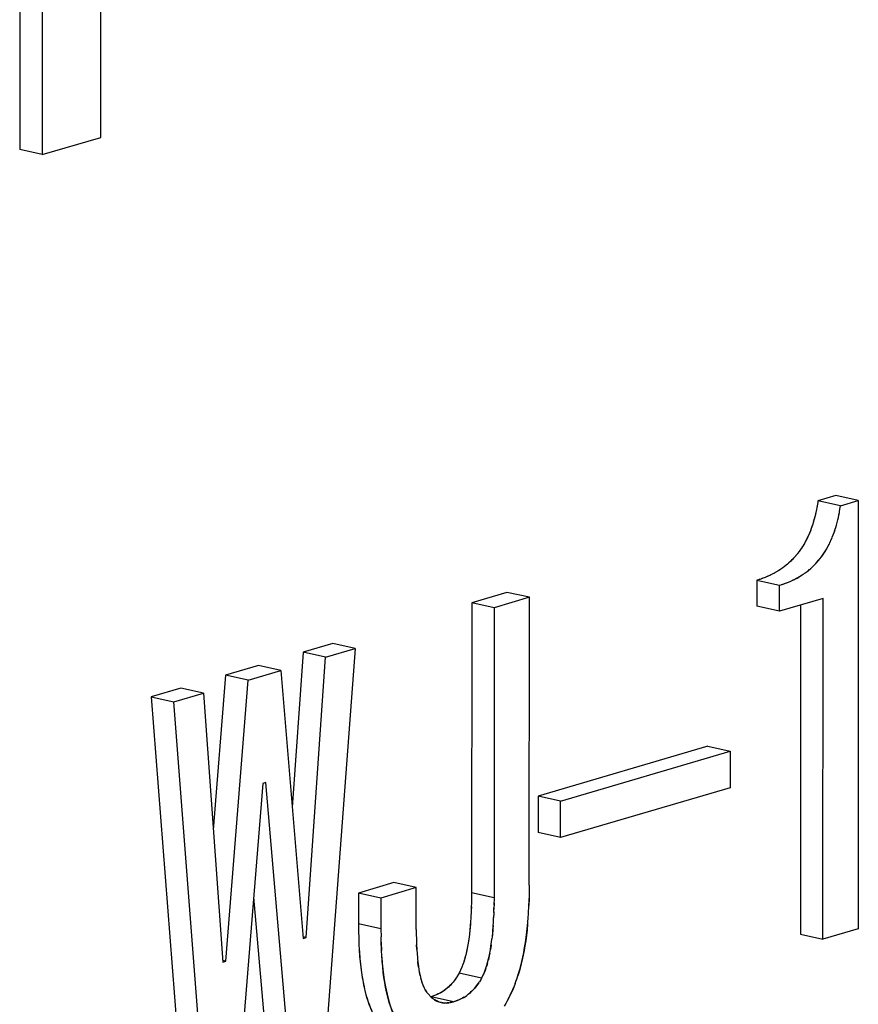
# Model space of a CAD drawing. Units: millimetres. Extents: x 0 to 1189, y 0 to 841.
# Drawn here: x 922 to 925, y 637 to 641 of the extents above; entities that cross this region are included whole.
import ezdxf

# ---------------------------------------------------------------- set-up
doc = ezdxf.new("R2010")
doc.units = ezdxf.units.MM

msp = doc.modelspace()

# ---------------------------------------------------------------- linework, layer by layer
at = {"color": 6, "linetype": 'Continuous'}
for p, q in [((921.69121, 642.55503), (921.69039, 640.09692)), ((921.76677, 642.53828), (921.76594, 640.08017)), ((921.96302, 640.13815), (921.96344, 641.41637)), ((921.76594, 640.08017), (921.96302, 640.13815)), ((921.76594, 640.08017), (921.69039, 640.09692)), ((924.43014, 638.93576), (924.37019, 638.91812)), ((924.5057, 638.91901), (924.43014, 638.93576)), ((924.44574, 638.90137), (924.37019, 638.91812)), ((924.44574, 638.90137), (924.5057, 638.91901)), ((924.5057, 638.91901), (924.50522, 637.48157)), ((924.16527, 638.65138), (924.16524, 638.56425)), ((924.16527, 638.65138), (924.24083, 638.63463)), ((924.2408, 638.5475), (924.24083, 638.63463)), ((923.32598, 638.61092), (923.20773, 638.57614)), ((923.40154, 638.59418), (923.32598, 638.61092)), ((923.20773, 638.57614), (923.20741, 637.60273)), ((923.28329, 638.55939), (923.20773, 638.57614)), ((923.40154, 638.59418), (923.28329, 638.55939)), ((923.40121, 637.62814), (923.40154, 638.59418)), ((924.38736, 638.59062), (924.2408, 638.5475)), ((924.31179, 638.56839), (924.31142, 637.46353)), ((924.38697, 637.44678), (924.38736, 638.59062)), ((923.28329, 638.55939), (923.28297, 637.58598)), ((924.2408, 638.5475), (924.16524, 638.56425)), ((922.74142, 638.43895), (922.6415, 638.40956)), ((922.81698, 638.4222), (922.74142, 638.43895)), ((922.6415, 638.40956), (922.60535, 637.88841)), ((922.71705, 638.39281), (922.6415, 638.40956)), ((922.81698, 638.4222), (922.70658, 636.95242)), ((922.71705, 638.39281), (922.81698, 638.4222)), ((922.6518, 637.45191), (922.71705, 638.39281)), ((922.49161, 638.36546), (922.38169, 638.33312)), ((922.45725, 638.31637), (922.56717, 638.34871)), ((922.56717, 638.34871), (922.49161, 638.36546)), ((922.56717, 638.34871), (922.6418, 637.44897)), ((922.38169, 638.33312), (922.34024, 637.8132)), ((922.45725, 638.31637), (922.38169, 638.33312)), ((922.382, 637.37254), (922.45725, 638.31637)), ((922.23181, 638.28903), (922.13188, 638.25963)), ((922.20744, 638.24288), (922.30736, 638.27228)), ((922.30736, 638.27228), (922.23181, 638.28903)), ((922.30736, 638.27228), (922.37201, 637.3696)), ((922.13188, 638.25963), (922.24132, 636.85452)), ((922.13188, 638.25963), (922.20744, 638.24288)), ((922.31688, 636.83777), (922.20744, 638.24288)), ((924.00023, 638.09405), (923.43066, 637.92648)), ((923.50622, 637.90973), (924.07579, 638.0773)), ((924.00023, 638.09405), (924.07579, 638.0773)), ((924.07579, 638.0773), (924.07574, 637.95521)), ((922.50709, 637.96973), (922.4168, 636.86717)), ((922.51708, 637.97267), (922.50709, 637.96973)), ((922.60666, 636.92302), (922.51708, 637.97267)), ((924.07574, 637.95521), (923.50618, 637.78765)), ((923.43066, 637.92648), (923.43062, 637.8044)), ((923.50622, 637.90973), (923.43066, 637.92648)), ((923.50618, 637.78765), (923.50622, 637.90973)), ((923.50618, 637.78765), (923.43062, 637.8044)), ((922.94598, 637.63642), (922.82773, 637.60163)), ((923.02153, 637.61967), (922.90329, 637.58489)), ((923.02153, 637.61967), (922.94598, 637.63642)), ((923.02149, 637.47956), (923.02153, 637.61967)), ((922.47581, 637.58771), (922.5311, 636.93977)), ((922.82773, 637.60163), (922.8277, 637.49839)), ((922.90329, 637.58489), (922.82773, 637.60163)), ((922.90329, 637.58489), (922.90326, 637.48164)), ((923.28297, 637.58598), (923.20741, 637.60273)), ((922.90326, 637.48164), (922.8277, 637.49839)), ((924.50522, 637.48157), (924.38697, 637.44678)), ((922.6518, 637.45191), (922.64137, 637.45422)), ((922.6418, 637.44897), (922.6518, 637.45191)), ((924.31142, 637.46353), (924.38697, 637.44678)), ((922.382, 637.37254), (922.37163, 637.37483)), ((922.37201, 637.3696), (922.382, 637.37254)), ((923.24125, 637.31563), (923.16569, 637.33238)), ((923.1463, 637.23608), (923.07137, 637.25269))]:
    msp.add_line(p, q, dxfattribs=at)
at = {"color": 7, "linetype": 'Continuous'}
for p, q in [((924.36719, 638.89877), (924.36558, 638.89002)), ((924.36936, 638.91259), (924.36669, 638.89606)), ((924.37019, 638.91812), (924.36936, 638.91259)), ((924.44402, 638.88995), (924.44574, 638.90137)), ((924.36072, 638.86816), (924.35686, 638.85343)), ((924.3635, 638.88013), (924.35943, 638.86321)), ((924.36558, 638.89002), (924.36537, 638.8889)), ((924.43693, 638.85424), (924.44103, 638.87267)), ((924.44062, 638.87088), (924.44229, 638.87943)), ((924.44103, 638.87267), (924.44275, 638.88207)), ((924.44229, 638.87943), (924.44295, 638.8833)), ((924.44275, 638.88207), (924.44402, 638.88995)), ((924.35198, 638.83754), (924.34867, 638.82775)), ((924.35799, 638.8577), (924.3544, 638.84485)), ((924.42997, 638.82815), (924.43245, 638.83681)), ((924.43239, 638.8365), (924.43476, 638.84555)), ((924.43468, 638.84513), (924.43693, 638.85424)), ((924.41837, 638.79561), (924.42152, 638.80354)), ((924.42545, 638.81432), (924.42925, 638.82588)), ((924.3214, 638.76931), (924.3162, 638.76116)), ((924.40749, 638.77181), (924.41162, 638.78023)), ((924.41121, 638.7794), (924.41507, 638.78784)), ((924.41483, 638.78734), (924.41832, 638.79551)), ((924.29683, 638.73506), (924.29211, 638.72958)), ((924.30237, 638.74183), (924.29638, 638.73451)), ((924.30715, 638.74809), (924.30195, 638.74131)), ((924.31206, 638.75493), (924.30706, 638.74796)), ((924.31684, 638.76204), (924.31176, 638.75454)), ((924.26822, 638.70597), (924.25822, 638.69787)), ((924.27263, 638.7098), (924.26822, 638.70597)), ((924.28835, 638.72542), (924.28576, 638.72264)), ((924.29233, 638.72982), (924.28835, 638.72542)), ((924.35336, 638.69783), (924.35647, 638.70086)), ((924.35647, 638.70086), (924.35787, 638.70227)), ((924.35787, 638.70227), (924.3627, 638.70733)), ((924.3627, 638.70733), (924.37194, 638.71776)), ((924.3627, 638.70733), (924.36802, 638.71322)), ((924.36802, 638.71322), (924.37245, 638.71838)), ((924.37633, 638.72312), (924.37806, 638.72525)), ((924.23858, 638.68397), (924.22927, 638.67843)), ((924.24535, 638.68839), (924.23745, 638.68334)), ((924.25266, 638.69366), (924.24524, 638.68841)), ((924.32099, 638.6717), (924.32821, 638.6769)), ((924.32751, 638.67635), (924.33384, 638.68117)), ((924.33384, 638.68117), (924.33811, 638.68456)), ((924.33811, 638.68456), (924.34126, 638.6871)), ((924.34051, 638.68649), (924.34596, 638.69105)), ((924.34525, 638.69046), (924.3473, 638.69226)), ((924.34596, 638.69105), (924.3498, 638.6945)), ((924.3498, 638.6945), (924.35336, 638.69783)), ((924.17466, 638.65437), (924.16527, 638.65138)), ((924.17543, 638.65463), (924.17283, 638.65379)), ((924.18372, 638.65744), (924.17466, 638.65437)), ((924.19253, 638.6608), (924.18229, 638.65693)), ((924.20234, 638.66488), (924.19253, 638.6608)), ((924.24083, 638.63463), (924.25022, 638.63763)), ((924.2484, 638.63704), (924.25099, 638.63789)), ((924.25022, 638.63763), (924.2593, 638.6407)), ((924.25785, 638.64019), (924.26806, 638.64398)), ((924.26806, 638.64398), (924.27648, 638.64748)), ((924.27648, 638.64748), (924.2841, 638.65096)), ((923.40121, 637.62814), (923.40091, 637.60135)), ((923.2072, 637.58551), (923.20693, 637.56877)), ((923.20741, 637.60273), (923.20706, 637.5781)), ((923.28297, 637.58598), (923.28262, 637.56135)), ((923.3996, 637.55532), (923.40048, 637.57862)), ((923.40056, 637.58186), (923.39986, 637.55971)), ((923.40048, 637.57862), (923.40059, 637.58321)), ((923.40091, 637.60135), (923.40056, 637.58186)), ((923.20654, 637.55247), (923.2059, 637.53469)), ((923.20659, 637.55561), (923.20621, 637.54316)), ((923.20693, 637.57039), (923.20654, 637.55247)), ((923.28209, 637.53569), (923.28249, 637.55199)), ((923.28276, 637.56875), (923.28233, 637.54616)), ((923.39842, 637.53299), (923.39986, 637.55971)), ((923.205, 637.51768), (923.20427, 637.50644)), ((923.20535, 637.52374), (923.205, 637.51768)), ((923.20598, 637.53661), (923.20535, 637.52374)), ((923.28078, 637.50439), (923.28153, 637.51981)), ((923.28209, 637.53569), (923.28145, 637.51794)), ((923.28215, 637.53886), (923.28177, 637.52646)), ((923.39695, 637.51161), (923.39879, 637.53819)), ((922.8277, 637.49839), (922.82809, 637.47161)), ((922.90326, 637.48164), (922.90364, 637.45486)), ((923.02149, 637.47956), (923.02154, 637.46978)), ((922.82809, 637.47161), (922.82848, 637.4522)), ((922.82846, 637.45351), (922.82857, 637.44908)), ((922.90404, 637.43544), (922.90364, 637.45486)), ((923.02154, 637.46978), (923.02205, 637.43951)), ((923.20151, 637.4751), (923.2003, 637.46439)), ((923.27431, 637.43499), (923.27589, 637.44781)), ((923.27732, 637.46119), (923.27586, 637.44762)), ((923.27864, 637.47507), (923.27705, 637.45833)), ((922.90401, 637.43675), (922.90412, 637.43233)), ((922.90477, 637.41359), (922.90404, 637.43544)), ((922.90412, 637.43233), (922.90501, 637.40895)), ((922.90624, 637.38675), (922.90477, 637.41359)), ((923.02205, 637.43951), (923.02248, 637.42815)), ((923.02248, 637.42815), (923.02334, 637.41317)), ((923.02341, 637.4119), (923.02248, 637.42815)), ((923.02341, 637.4119), (923.02549, 637.38438)), ((923.19289, 637.41673), (923.19114, 637.40799)), ((923.02549, 637.38438), (923.02572, 637.38173)), ((923.02572, 637.38173), (923.02706, 637.36897)), ((923.1906, 637.40521), (923.1876, 637.39247)), ((923.19114, 637.40799), (923.18939, 637.39997)), ((923.02733, 637.36701), (923.02672, 637.37227)), ((923.02706, 637.36897), (923.02881, 637.35614)), ((923.02805, 637.36133), (923.02733, 637.36701)), ((923.02937, 637.35242), (923.02805, 637.36133)), ((923.17498, 637.35256), (923.17051, 637.34243)), ((923.17289, 637.34767), (923.1707, 637.34287)), ((923.17513, 637.35294), (923.17289, 637.34767)), ((923.17849, 637.36186), (923.17498, 637.35256)), ((923.17956, 637.36486), (923.17849, 637.36186)), ((923.03477, 637.3243), (923.03616, 637.31865)), ((923.03616, 637.31865), (923.03728, 637.31442)), ((923.03878, 637.30917), (923.03728, 637.31442)), ((923.15575, 637.3168), (923.14884, 637.30699)), ((923.15899, 637.32176), (923.15583, 637.31693)), ((923.16367, 637.32915), (923.15822, 637.32057)), ((923.16569, 637.33238), (923.16367, 637.32915)), ((923.17051, 637.34243), (923.16569, 637.33238)), ((923.1707, 637.34287), (923.17002, 637.34142)), ((923.23924, 637.31242), (923.23378, 637.30384)), ((923.24125, 637.31563), (923.23924, 637.31242)), ((923.24125, 637.31563), (923.24606, 637.32567)), ((923.24626, 637.32611), (923.24558, 637.32466)), ((923.24606, 637.32567), (923.25053, 637.33579)), ((923.24845, 637.33092), (923.24626, 637.32611)), ((923.25073, 637.33628), (923.24845, 637.33092)), ((923.35797, 637.30861), (923.36294, 637.32367)), ((923.04747, 637.28534), (923.04635, 637.28787)), ((923.04747, 637.28534), (923.05155, 637.27703)), ((923.22441, 637.29026), (923.2313, 637.30004)), ((923.23139, 637.30018), (923.23456, 637.30502)), ((923.35416, 637.29802), (923.35875, 637.31096)), ((923.05201, 637.27631), (923.05106, 637.27802)), ((923.05155, 637.27703), (923.05611, 637.26985)), ((923.0546, 637.27204), (923.05201, 637.27631)), ((923.05611, 637.26985), (923.0546, 637.27204)), ((923.05611, 637.26985), (923.05659, 637.26918)), ((923.06138, 637.26271), (923.05659, 637.26918)), ((923.06138, 637.26271), (923.07226, 637.25185)), ((923.07712, 637.25511), (923.07074, 637.25283)), ((923.07704, 637.2551), (923.07423, 637.25408)), ((923.08302, 637.24331), (923.07949, 637.24578)), ((923.09575, 637.26276), (923.08929, 637.25983)), ((923.09847, 637.26414), (923.09575, 637.26276)), ((923.10143, 637.26569), (923.09663, 637.26317)), ((923.10594, 637.26825), (923.09847, 637.26414)), ((923.10614, 637.26839), (923.10143, 637.26569)), ((923.16481, 637.24306), (923.17128, 637.246)), ((923.17128, 637.246), (923.17406, 637.2474)), ((923.17706, 637.24897), (923.17219, 637.24643)), ((923.17406, 637.2474), (923.18142, 637.25145)), ((923.18183, 637.25172), (923.17706, 637.24897)), ((923.19619, 637.26166), (923.19117, 637.25789)), ((923.33251, 637.24959), (923.32615, 637.23738)), ((923.33141, 637.24748), (923.33299, 637.25052)), ((923.33862, 637.26173), (923.33251, 637.24959)), ((923.08302, 637.24331), (923.0867, 637.24108)), ((923.10166, 637.23483), (923.10566, 637.23381)), ((923.10566, 637.23381), (923.10865, 637.23324)), ((923.11043, 637.23295), (923.10865, 637.23324)), ((923.11043, 637.23295), (923.11366, 637.23254)), ((923.11535, 637.23239), (923.11292, 637.23264)), ((923.11366, 637.23254), (923.11728, 637.23231)), ((923.11821, 637.23227), (923.11535, 637.23239)), ((923.12154, 637.23228), (923.11821, 637.23227)), ((923.12283, 637.23231), (923.12154, 637.23228)), ((923.12252, 637.2323), (923.12468, 637.23245)), ((923.12518, 637.23249), (923.12283, 637.23231)), ((923.12468, 637.23245), (923.13146, 637.23318)), ((923.1463, 637.23608), (923.15267, 637.23836)), ((923.1526, 637.23835), (923.14978, 637.23732)), ((923.32215, 637.23063), (923.31654, 637.22132)), ((923.32615, 637.23738), (923.32215, 637.23063))]:
    msp.add_line(p, q, dxfattribs=at)
for points in [[(924.36542, 638.88916), (924.36316, 638.87848), (924.36072, 638.86816)], [(924.43681, 638.85376), (924.4388, 638.86232), (924.44062, 638.87088)], [(924.35513, 638.84769), (924.35174, 638.83644), (924.3489, 638.82819), (924.3453, 638.81862)], [(924.34259, 638.81182), (924.33943, 638.80438), (924.33597, 638.79678), (924.33234, 638.78932), (924.32854, 638.78203), (924.32459, 638.77491), (924.32047, 638.76795)], [(924.34589, 638.8201), (924.3416, 638.80935), (924.33785, 638.80068), (924.33398, 638.79241), (924.32997, 638.78449), (924.32578, 638.7768), (924.3214, 638.76931)], [(924.42158, 638.80369), (924.42457, 638.81174), (924.42733, 638.81981), (924.42993, 638.82802)], [(924.37194, 638.71776), (924.37698, 638.72391), (924.38185, 638.73024), (924.38656, 638.73674), (924.39108, 638.74341), (924.39544, 638.75026), (924.39963, 638.75729), (924.40364, 638.76446), (924.408, 638.77278)], [(924.37806, 638.72525), (924.38284, 638.73153), (924.38745, 638.73799), (924.39188, 638.74461), (924.39616, 638.75141), (924.40027, 638.75837), (924.40421, 638.76549)], [(924.28576, 638.72264), (924.28167, 638.71834), (924.27607, 638.71289), (924.27263, 638.7098)], [(924.28408, 638.72087), (924.27872, 638.71549), (924.27263, 638.7098)], [(924.23155, 638.67978), (924.22072, 638.67369), (924.21175, 638.66917), (924.20088, 638.66421)], [(924.22429, 638.67574), (924.21676, 638.67177), (924.20896, 638.6679)], [(924.25822, 638.69787), (924.25818, 638.69784), (924.25186, 638.69303)], [(924.30869, 638.66398), (924.31421, 638.66728), (924.32099, 638.6717)], [(924.30999, 638.66475), (924.31551, 638.66815), (924.32178, 638.67231)], [(924.2661, 638.64327), (924.27405, 638.64648), (924.27968, 638.64894)], [(924.2841, 638.65096), (924.28903, 638.6533), (924.29606, 638.6569), (924.30284, 638.66061), (924.30869, 638.66398)], [(924.28494, 638.65136), (924.29237, 638.65504), (924.29991, 638.65902), (924.30548, 638.66213)], [(923.36171, 637.31984), (923.36545, 637.33179), (923.36912, 637.34438), (923.37267, 637.35769), (923.37611, 637.37175), (923.37943, 637.38654), (923.38256, 637.40208), (923.38549, 637.41835), (923.38824, 637.43538), (923.39076, 637.45321), (923.39307, 637.47182), (923.39516, 637.49123), (923.39739, 637.51733)], [(923.20178, 637.47801), (923.20034, 637.46465), (923.19876, 637.45183)], [(923.20427, 637.50644), (923.20364, 637.49789), (923.20263, 637.48631), (923.20151, 637.4751)], [(923.20425, 637.50628), (923.20309, 637.49189), (923.20178, 637.47801)], [(923.28002, 637.49287), (923.27914, 637.48094), (923.27815, 637.46943)], [(923.27864, 637.47507), (923.27981, 637.48947), (923.28079, 637.5052)], [(923.39569, 637.49722), (923.39373, 637.4779), (923.39154, 637.45936), (923.38914, 637.44156), (923.38654, 637.42457), (923.38375, 637.40836), (923.38074, 637.39278), (923.37755, 637.3779), (923.3742, 637.36368), (923.37063, 637.34989), (923.36688, 637.33656), (923.36294, 637.32367)], [(922.82848, 637.4522), (922.82922, 637.43035), (922.83028, 637.4094), (922.83168, 637.38934), (922.83339, 637.37012), (922.83541, 637.35176), (922.83773, 637.33427), (922.84035, 637.31767), (922.84322, 637.30195), (922.84631, 637.28709), (922.84957, 637.27305), (922.85297, 637.2599), (922.85653, 637.2476), (922.86029, 637.23595), (922.86425, 637.22497), (922.86837, 637.21463), (922.87273, 637.20468), (922.87735, 637.19515), (922.88224, 637.18608)], [(922.82857, 637.44908), (922.82947, 637.42561), (922.8307, 637.40331), (922.83228, 637.3822), (922.83422, 637.3623), (922.8365, 637.34359), (922.83903, 637.32592), (922.84182, 637.30931), (922.84487, 637.29374), (922.84811, 637.27906), (922.85154, 637.26523), (922.85516, 637.2523), (922.85893, 637.24017), (922.86282, 637.22884), (922.86686, 637.21831), (922.87097, 637.20852), (922.87515, 637.19945), (922.87941, 637.1911)], [(923.19903, 637.45434), (923.19702, 637.43954), (923.19507, 637.42764), (923.19292, 637.41621), (923.1906, 637.40521)], [(923.19768, 637.44479), (923.19622, 637.43542), (923.19461, 637.42599)], [(923.25053, 637.33579), (923.25443, 637.34613), (923.2578, 637.35654), (923.26081, 637.36696), (923.26359, 637.37758), (923.26614, 637.38838), (923.26847, 637.39937), (923.27061, 637.4108), (923.27256, 637.4227), (923.27459, 637.43729)], [(923.27322, 637.42736), (923.27176, 637.4178), (923.27019, 637.40862)], [(922.95781, 637.16933), (922.95292, 637.17839), (922.9483, 637.18792), (922.94393, 637.19787), (922.93981, 637.2082), (922.93586, 637.21918), (922.93209, 637.23083), (922.92854, 637.24312), (922.92514, 637.25627), (922.92188, 637.27031), (922.91879, 637.28517), (922.91591, 637.30089), (922.91329, 637.31749), (922.91097, 637.33497), (922.90895, 637.35334), (922.90724, 637.37256), (922.90584, 637.39263)], [(922.90624, 637.38675), (922.9078, 637.36572), (922.90971, 637.34596), (922.91196, 637.32737), (922.9145, 637.3097), (922.91734, 637.29283), (922.92046, 637.27687), (922.92377, 637.26189), (922.92724, 637.24795), (922.93089, 637.23498), (922.93466, 637.22288), (922.93854, 637.21163), (922.94254, 637.20124), (922.94662, 637.19158), (922.95077, 637.18258), (922.95499, 637.1743)], [(923.18804, 637.39439), (923.18526, 637.38377), (923.18226, 637.37334), (923.17911, 637.3636)], [(923.18573, 637.38523), (923.18374, 637.37814), (923.18168, 637.37132)], [(923.26852, 637.39982), (923.26678, 637.39139), (923.26498, 637.38333), (923.2631, 637.37563)], [(923.02881, 637.35614), (923.03079, 637.34404), (923.03293, 637.33271), (923.03477, 637.3243)], [(923.25509, 637.34804), (923.25294, 637.34199), (923.25073, 637.33628)], [(923.26118, 637.36826), (923.2592, 637.36119), (923.25718, 637.35444)], [(923.03477, 637.3243), (923.03374, 637.32873), (923.03222, 637.33609)], [(923.15583, 637.31693), (923.15236, 637.31186), (923.14893, 637.30713)], [(923.03844, 637.31036), (923.04083, 637.30274), (923.04402, 637.29388), (923.04747, 637.28534)], [(923.04441, 637.29269), (923.0425, 637.29786), (923.04062, 637.30334)], [(923.14893, 637.30713), (923.14529, 637.30244), (923.14159, 637.29808), (923.13776, 637.2939), (923.13375, 637.28985), (923.12957, 637.28592), (923.12523, 637.28214), (923.1207, 637.27846), (923.11597, 637.2749), (923.11106, 637.27149), (923.10594, 637.26825)], [(923.14553, 637.30274), (923.14224, 637.29879), (923.13898, 637.29517), (923.13555, 637.29163), (923.13188, 637.28805), (923.12802, 637.28454), (923.12398, 637.2811), (923.11973, 637.27772), (923.11528, 637.27441), (923.11074, 637.27129)], [(923.23139, 637.30018), (923.22813, 637.29538), (923.22486, 637.29086), (923.22159, 637.28661), (923.21838, 637.28272), (923.21516, 637.2791), (923.21175, 637.27553), (923.20806, 637.2719), (923.20418, 637.26832), (923.20008, 637.2648), (923.19573, 637.26131)], [(923.19619, 637.26166), (923.20073, 637.26534), (923.20508, 637.26914), (923.20928, 637.27307), (923.2133, 637.27713), (923.21714, 637.28132), (923.22085, 637.2857), (923.22441, 637.29026)], [(923.3373, 637.25905), (923.34176, 637.26827), (923.34605, 637.27785), (923.3502, 637.2878)], [(923.35429, 637.29843), (923.34953, 637.28615), (923.34434, 637.27393), (923.33862, 637.26173)], [(923.06568, 637.25831), (923.06355, 637.26047), (923.06138, 637.26271)], [(923.07949, 637.24578), (923.07759, 637.24729), (923.07567, 637.2489), (923.07373, 637.25059), (923.07177, 637.25239), (923.06979, 637.25427), (923.06776, 637.25625)], [(923.07226, 637.25185), (923.07583, 637.24869), (923.07941, 637.24584)], [(923.08929, 637.25983), (923.08331, 637.25741), (923.07712, 637.25511)], [(923.08584, 637.25847), (923.083, 637.25735), (923.08007, 637.25623)], [(923.09663, 637.26317), (923.09403, 637.26196), (923.09136, 637.26077), (923.08863, 637.2596)], [(923.17219, 637.24643), (923.16959, 637.24521), (923.16692, 637.24402), (923.16419, 637.24285)], [(923.18142, 637.25145), (923.18654, 637.25469), (923.19146, 637.25809)], [(923.09643, 637.23655), (923.09274, 637.23805), (923.0892, 637.23973), (923.08582, 637.24157), (923.08302, 637.24331)], [(923.0867, 637.24108), (923.09038, 637.23914), (923.09411, 637.23746), (923.09787, 637.23603), (923.10166, 637.23483)], [(923.1068, 637.23359), (923.10395, 637.23422), (923.10017, 637.23527), (923.09643, 637.23655)], [(923.13258, 637.23342), (923.13006, 637.23304), (923.12759, 637.23274), (923.12518, 637.23249)], [(923.13146, 637.23318), (923.13627, 637.234), (923.14122, 637.23499), (923.1463, 637.23608)], [(923.14339, 637.23546), (923.14057, 637.23488), (923.13782, 637.23435), (923.13516, 637.23386)], [(923.1526, 637.23835), (923.15884, 637.24066), (923.16481, 637.24306)], [(923.1614, 637.24172), (923.15855, 637.2406), (923.15562, 637.23948)]]:
    msp.add_lwpolyline(points, dxfattribs=at)

doc.saveas('drawing.dxf')
